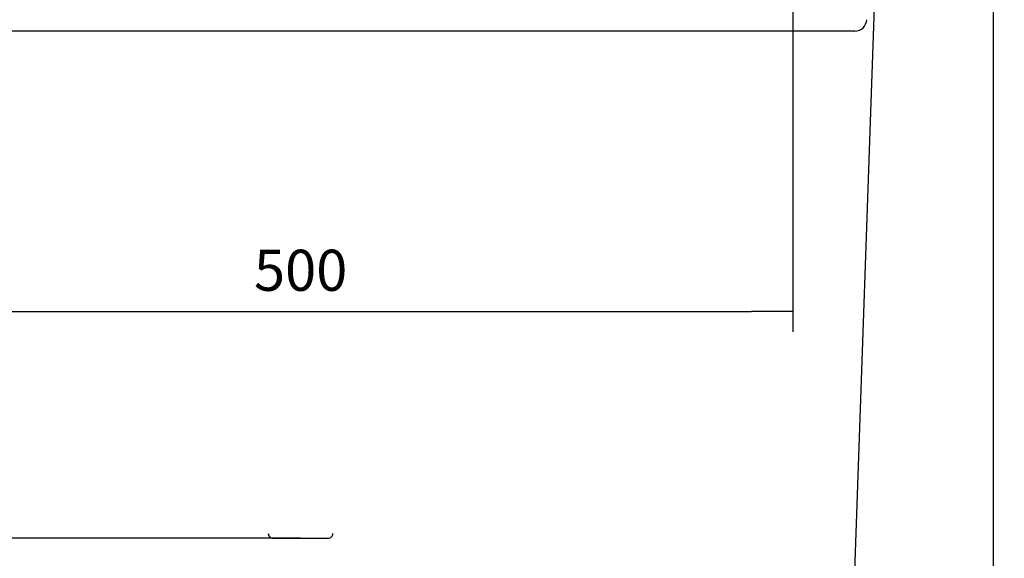
# Model space of a CAD drawing. Units: inches. Extents: x 10 to 418, y 10 to 287.
# Drawn here: x 86 to 170, y 184 to 230 of the extents above; entities that cross this region are included whole.
import ezdxf
from ezdxf.enums import TextEntityAlignment as Align
from ezdxf.lldxf.tags import DXFTag

# ---------------------------------------------------------------- set-up
doc = ezdxf.new("R2010")
doc.units = ezdxf.units.IN
for name, color, linetype in [('1_BRY_DEKIEL_500', 7, 'Continuous'), ('1_BRY_KORPUS_500', 7, 'Continuous'), ('Default', 7, 'Continuous')]:
    doc.layers.add(name, color=color, linetype=linetype)
doc.styles.add('SEACAD_seiso_ttf', font='seiso.ttf')
tags = doc.linetypes.add('HIDDEN2', pattern=[0.1875, 0.125, -0.0625]).pattern_tags.tags
tags[6:7] = [DXFTag(74, 4), DXFTag(75, 0), DXFTag(340, '0'), DXFTag(46, 0.0), DXFTag(50, 0.0), DXFTag(44, 0.0), DXFTag(45, 0.0)]
tags[4:5] = [DXFTag(74, 4), DXFTag(75, 0), DXFTag(340, '0'), DXFTag(46, 0.0), DXFTag(50, 0.0), DXFTag(44, 0.0), DXFTag(45, 0.0)]
doc.dimstyles.new('ISO', dxfattribs={"dimtxt": 3.5, "dimasz": 3.5, "dimexe": 1.75, "dimexo": 0, "dimgap": 1.75, "dimtad": 1, "dimlfac": 5, "dimtxsty": 'SEACAD_seiso_ttf', "dimblk1": '_SE_FILLED', "dimblk2": '_SE_FILLED', "dimsah": 1, "dimcen": 1.75, "dimclrd": 7, "dimclre": 7, "dimclrt": 7, "dimadec": 0, "dimazin": 0, "dimtfac": 1, "dimtmove": 0, "dimatfit": 3, "dimfxl": 1, "dimtolj": 1, "dimarcsym": 0})

# ---------------------------------------------------------------- blocks, each defined once
blk = doc.blocks.new('SE')
at = {"layer": '1_BRY_DEKIEL_500', "color": 7, "linetype": 'HIDDEN2', "ltscale": 25.4}
blk.add_line((156.945, 228.792), (62.55, 228.792), dxfattribs=at)
blk.add_arc((156.945, 229.792), 1, 270, 358, dxfattribs=at)
at = {"layer": '1_BRY_KORPUS_500', "color": 7, "linetype": 'Continuous', "ltscale": 25.4}
blk.add_line((168.747, 118.59), (168.747, 260.59), dxfattribs=at)
at = {"layer": '1_BRY_KORPUS_500', "color": 7, "linetype": 'HIDDEN2', "ltscale": 25.4}
for p, q in [((154.685, 118.625), (159.351, 252.225)), ((107.4, 185.59), (107.456, 185.59)), ((107.456, 185.59), (112.039, 185.59)), ((112.039, 185.59), (112.094, 185.59)), ((112.042, 185.59), (112.099, 185.59))]:
    blk.add_line(p, q, dxfattribs=at)
for centre, radius, start, end in [((107.392, 185.992), 0.402, 180.25569, 270.5527), ((107.396, 185.991), 0.401, 180.18327, 270.5825), ((112.098, 185.991), 0.402, 269.47236, 359.76187)]:
    blk.add_arc(centre, radius, start, end, dxfattribs=at)
blk = doc.blocks.new('DMBLK12')
at = {"layer": 'Default', "linetype": 'Continuous', "ltscale": 25.4}
for points in [[(192.334, 258.09), (191.75, 261.59), (191.167, 258.09)], [(192.334, 121.09), (191.167, 121.09), (191.75, 117.59)]]:
    blk.add_hatch(color=136, dxfattribs=at).paths.add_polyline_path(points)
at = {"layer": 'Default', "color": 7, "linetype": 'Continuous', "ltscale": 25.4}
for p, q in [((167.747, 261.59), (193.5, 261.59)), ((191.75, 117.59), (191.75, 261.59)), ((167.747, 117.59), (193.5, 117.59))]:
    blk.add_line(p, q, dxfattribs=at)
at = {"layer": 'Default', "color": 7, "linetype": 'Continuous', "ltscale": 25.4, "style": 'SEACAD_seiso_ttf'}
blk.add_text('720', height=3.5, rotation=90, dxfattribs=at).set_placement((187.375, 186.368), align=Align.TOP_LEFT)
blk = doc.blocks.new('_SE_FILLED')
at = {"ltscale": 25.4}
blk.add_line((0, 0), (-1, 0), dxfattribs=at)
blk.add_solid([(0, 0), (-1, -0.1665), (-1, 0.1665), (0, 0)], dxfattribs=at)
blk = doc.blocks.new('DMBLK15')
at = {"layer": 'Default', "linetype": 'Continuous', "ltscale": 25.4}
for points in [[(31.914, 258.09), (33.081, 258.09), (32.498, 261.59)], [(31.914, 189.09), (32.498, 185.59), (33.081, 189.09)]]:
    blk.add_hatch(color=136, dxfattribs=at).paths.add_polyline_path(points)
at = {"layer": 'Default', "color": 7, "linetype": 'Continuous', "ltscale": 25.4}
for p, q in [((51.747, 261.59), (30.748, 261.59)), ((32.498, 261.59), (32.498, 185.59)), ((109.747, 185.59), (30.748, 185.59))]:
    blk.add_line(p, q, dxfattribs=at)
at = {"layer": 'Default', "color": 7, "linetype": 'Continuous', "ltscale": 25.4, "style": 'SEACAD_seiso_ttf'}
blk.add_text('380', height=3.5, rotation=90, dxfattribs=at).set_placement((28.123, 220.527), align=Align.TOP_LEFT)
blk = doc.blocks.new('*D23')
at = {"layer": 'Default', "color": 7, "linetype": 'Continuous', "lineweight": -2, "ltscale": 25.4}
for p, q in [((67.852, 260.59), (67.852, 203.166)), ((151.651, 260.59), (151.651, 203.166)), ((71.352, 204.916), (148.151, 204.916))]:
    blk.add_line(p, q, dxfattribs=at)
at = {"layer": 'Defpoints', "color": 0}
for p in [(67.852, 260.59), (151.651, 260.59), (151.651, 204.916)]:
    blk.add_point(p, dxfattribs=at)
at = {"layer": 'Default', "color": 7, "lineweight": -2, "xscale": 3.5, "yscale": 3.5, "zscale": 3.5, "rotation": 180}
blk.add_blockref('_SE_FILLED', (67.852, 204.916), dxfattribs=at)
at = {"layer": 'Default', "color": 7, "lineweight": -2, "xscale": 3.5, "yscale": 3.5, "zscale": 3.5}
blk.add_blockref('_SE_FILLED', (151.651, 204.916), dxfattribs=at)
at = {"layer": 'Default', "color": 7, "ltscale": 25.4, "insert": (109.747, 208.416), "char_height": 3.5, "attachment_point": 5, "style": 'SEACAD_seiso_ttf'}
blk.add_mtext('\\A1;500', dxfattribs=at)

msp = doc.modelspace()

# ---------------------------------------------------------------- block references
at = {"layer": 'Default'}
msp.add_blockref('SE', (0, 0), dxfattribs=at)

# ---------------------------------------------------------------- dimensions: what is measured, and where the dimension line sits
at = {"layer": 'Default', "color": 7, "linetype": 'Continuous', "ltscale": 25.4}
for base, p1, p2, angle, text, picture, middle, dimtype in [((32.4975, 185.5898), (167.7474, 261.5898), (109.7474, 185.5898), 90, '\\A1;<>', 'DMBLK15', (32.4975, 223.5898), 160), ((191.7504, 117.5898), (167.7474, 117.5898), (167.7474, 261.5898), 90, '\\A1;<>', 'DMBLK12', (191.7504, 189.5898), 161), ((151.6512, 204.9157), (67.852, 260.5898), (151.6512, 260.5898), 0, '500', '*D23', (109.7474, 204.9157), 161)]:
    dim = msp.add_linear_dim(base=base, p1=p1, p2=p2, angle=angle, text=text, dimstyle='ISO', dxfattribs=at)
    dim.commit()
    dim.dimension.update_dxf_attribs({"geometry": picture, "text_midpoint": middle, "dimtype": dimtype})

doc.saveas('drawing.dxf')
